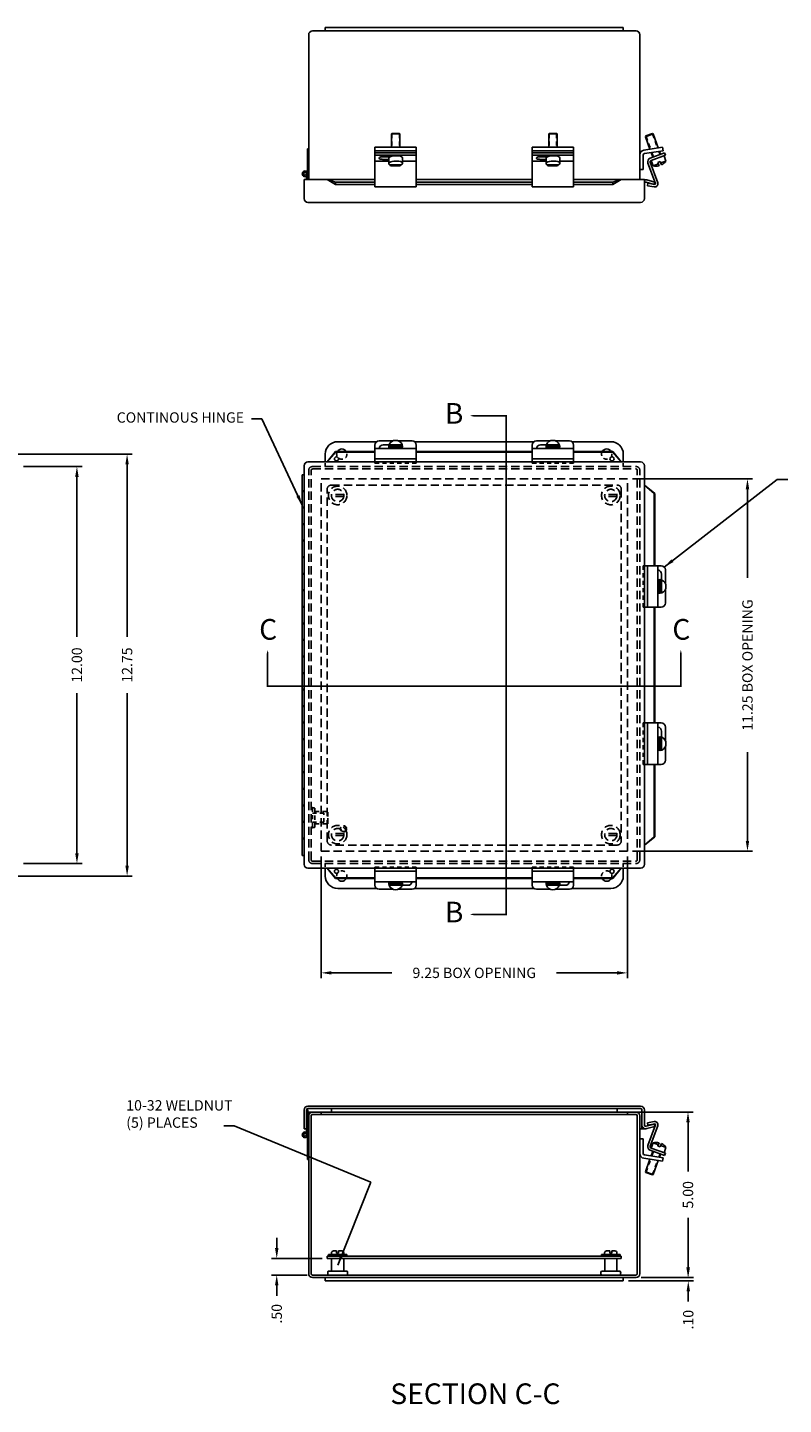
# Model space of a CAD drawing. Extents: x 1.6 to 79.1, y 0.2 to 51.
# Drawn here: x 28.3 to 51.1, y 4.8 to 46.4 of the extents above; entities that cross this region are included whole.
import ezdxf
from ezdxf.enums import TextEntityAlignment as Align

# ---------------------------------------------------------------- set-up
doc = ezdxf.new("R2010")
doc.units = 0
doc.header["$MEASUREMENT"] = 0
for name, pattern in [('DASHED2', [0.375, 0.25, -0.125]), ('HIDDEN', [0.375, 0.25, -0.125]), ('HIDDEN2', [0.1875, 0.125, -0.0625]), ('PHANTOM2', [1.25, 0.625, -0.125, 0.125, -0.125, 0.125, -0.125])]:
    doc.linetypes.add(name, pattern=pattern)
doc.layers.get('0').update_dxf_attribs({"linetype": 'CONTINUOUS'})
doc.layers.get('DEFPOINTS').update_dxf_attribs({"linetype": 'CONTINUOUS'})
for name, color, linetype in [('DIM', 3, 'CONTINUOUS'), ('HIDDEN', 2, 'HIDDEN'), ('PHANTOM', 6, 'PHANTOM2'), ('TAP', 4, 'DASHED2'), ('TEXT', 3, 'CONTINUOUS'), ('WEBDIM', 90, 'CONTINUOUS')]:
    doc.layers.add(name, color=color, linetype=linetype)
doc.styles.add('MULTPLJL', font='MULTPLJL.SHX')
doc.styles.add('ROMANS', font='ROMANS.SHX')
doc.dimstyles.new('MACH2$0', dxfattribs={"dimtxt": 0.125, "dimasz": 0.125, "dimexe": 0.0625, "dimexo": 0.0625, "dimgap": 0.09, "dimtad": 0, "dimzin": 4, "dimdsep": 46, "dimtxsty": 'ROMANS', "dimcen": 0.09, "dimadec": 0, "dimazin": 0, "dimtfac": 0.625, "dimtofl": 0, "dimtmove": 0, "dimatfit": 3, "dimfxl": 0, "dimtolj": 1, "dimtzin": 4, "dimarcsym": 0})
doc.dimstyles.new('MACH3$7', dxfattribs={"dimtxt": 0.125, "dimasz": 0.125, "dimexe": 0.0625, "dimexo": 0.0625, "dimgap": 0.09, "dimtad": 0, "dimtih": 1, "dimtoh": 1, "dimdec": 3, "dimzin": 4, "dimdsep": 46, "dimtxsty": 'ROMANS', "dimcen": 0.09, "dimadec": 0, "dimazin": 0, "dimtfac": 0.625, "dimtdec": 3, "dimtofl": 0, "dimtmove": 0, "dimatfit": 3, "dimfxl": 0, "dimtolj": 1, "dimtzin": 4, "dimarcsym": 0})

# ---------------------------------------------------------------- blocks, each defined once
blk = doc.blocks.new('*D7')
at = {"color": 0, "linetype": 'ByBlock'}
for p, q in [((27.296, 33.522), (31.467, 33.522)), ((31.311, 33.209), (31.311, 27.997)), ((31.311, 21.084), (31.311, 26.297)), ((27.296, 20.772), (31.467, 20.772))]:
    blk.add_line(p, q, dxfattribs=at)
for points in [[(31.259, 33.209), (31.363, 33.209), (31.311, 33.522)], [(31.259, 21.084), (31.363, 21.084), (31.311, 20.772)]]:
    blk.add_solid(points, dxfattribs=at)
at = {"layer": 'DEFPOINTS', "color": 0, "linetype": 'ByBlock'}
for p in [(27.139, 33.522), (27.139, 20.772), (31.311, 20.772)]:
    blk.add_point(p, dxfattribs=at)
at = {"color": 0, "linetype": 'ByBlock', "insert": (31.311, 27.147), "char_height": 0.3125, "attachment_point": 5, "rotation": 90, "style": 'ROMANS'}
blk.add_mtext('\\A1;12.75', dxfattribs=at)
blk = doc.blocks.new('*D8')
at = {"color": 0, "linetype": 'ByBlock'}
for p, q in [((28.181, 33.147), (29.953, 33.147)), ((29.796, 32.834), (29.796, 27.997)), ((29.796, 21.459), (29.796, 26.297)), ((28.181, 21.147), (29.953, 21.147))]:
    blk.add_line(p, q, dxfattribs=at)
for points in [[(29.744, 32.834), (29.848, 32.834), (29.796, 33.147)], [(29.744, 21.459), (29.848, 21.459), (29.796, 21.147)]]:
    blk.add_solid(points, dxfattribs=at)
at = {"layer": 'DEFPOINTS', "color": 0, "linetype": 'ByBlock'}
for p in [(28.024, 33.147), (28.024, 21.147), (29.796, 21.147)]:
    blk.add_point(p, dxfattribs=at)
at = {"color": 0, "linetype": 'ByBlock', "insert": (29.796, 27.147), "char_height": 0.3125, "attachment_point": 5, "rotation": 90, "style": 'ROMANS'}
blk.add_mtext('\\A1;12.00', dxfattribs=at)
blk = doc.blocks.new('*D9')
at = {"color": 0, "linetype": 'ByBlock'}
for p, q in [((37.171, 21.365), (37.171, 17.689)), ((46.421, 21.365), (46.421, 17.689)), ((37.483, 17.845), (39.309, 17.845)), ((46.108, 17.845), (44.282, 17.845))]:
    blk.add_line(p, q, dxfattribs=at)
for points in [[(37.483, 17.897), (37.483, 17.793), (37.171, 17.845)], [(46.108, 17.897), (46.108, 17.793), (46.421, 17.845)]]:
    blk.add_solid(points, dxfattribs=at)
at = {"layer": 'DEFPOINTS', "color": 0, "linetype": 'ByBlock'}
for p in [(37.171, 21.522), (46.421, 21.522), (46.421, 17.845)]:
    blk.add_point(p, dxfattribs=at)
at = {"color": 0, "linetype": 'ByBlock', "insert": (41.796, 17.845), "char_height": 0.3125, "attachment_point": 5, "style": 'ROMANS'}
blk.add_mtext('\\A1;{9.25 BOX OPENING}', dxfattribs=at)
blk = doc.blocks.new('*D10')
at = {"color": 0, "linetype": 'ByBlock'}
for p, q in [((46.577, 32.772), (50.203, 32.772)), ((50.047, 32.459), (50.047, 29.782)), ((50.047, 21.834), (50.047, 24.511)), ((46.577, 21.522), (50.203, 21.522))]:
    blk.add_line(p, q, dxfattribs=at)
for points in [[(49.995, 32.459), (50.099, 32.459), (50.047, 32.772)], [(49.995, 21.834), (50.099, 21.834), (50.047, 21.522)]]:
    blk.add_solid(points, dxfattribs=at)
at = {"layer": 'DEFPOINTS', "color": 0, "linetype": 'ByBlock'}
for p in [(46.421, 32.772), (50.047, 32.772), (46.421, 21.522)]:
    blk.add_point(p, dxfattribs=at)
at = {"color": 0, "linetype": 'ByBlock', "insert": (50.047, 27.147), "char_height": 0.3125, "attachment_point": 5, "rotation": 90, "style": 'ROMANS'}
blk.add_mtext('\\A1;{11.25 BOX OPENING}', dxfattribs=at)
blk = doc.blocks.new('*D13')
at = {"layer": 'DEFPOINTS', "color": 0}
for p in [(35.83, 9.214), (37.355, 9.214), (36.91, 8.714)]:
    blk.add_point(p, dxfattribs=at)
at = {"layer": 'WEBDIM', "color": 0, "lineweight": -2}
for p, q in [((35.83, 9.527), (35.83, 9.839)), ((37.198, 9.214), (35.673, 9.214)), ((36.754, 8.714), (35.673, 8.714)), ((35.83, 8.402), (35.83, 8.089))]:
    blk.add_line(p, q, dxfattribs=at)
at = {"layer": 'WEBDIM', "color": 0}
for points in [[(35.778, 9.527), (35.882, 9.527), (35.83, 9.214)], [(35.778, 8.402), (35.882, 8.402), (35.83, 8.714)]]:
    blk.add_solid(points, dxfattribs=at)
at = {"layer": 'WEBDIM', "color": 0, "insert": (35.83, 7.544), "char_height": 0.3125, "attachment_point": 5, "rotation": 90, "style": 'ROMANS'}
blk.add_mtext('\\A1;.50', dxfattribs=at)
blk = doc.blocks.new('*D16')
at = {"layer": 'DEFPOINTS', "color": 0}
for p in [(46.295, 8.535), (46.68, 8.639), (48.259, 8.535)]:
    blk.add_point(p, dxfattribs=at)
at = {"layer": 'TEXT', "color": 0, "lineweight": -2}
for p, q in [((48.259, 8.952), (48.259, 9.264)), ((46.451, 8.535), (48.415, 8.535)), ((46.836, 8.639), (48.415, 8.639)), ((48.259, 8.223), (48.259, 7.91))]:
    blk.add_line(p, q, dxfattribs=at)
at = {"layer": 'TEXT', "color": 0}
for points in [[(48.207, 8.952), (48.311, 8.952), (48.259, 8.639)], [(48.207, 8.223), (48.311, 8.223), (48.259, 8.535)]]:
    blk.add_solid(points, dxfattribs=at)
at = {"layer": 'TEXT', "color": 0, "insert": (48.259, 7.365), "char_height": 0.3125, "attachment_point": 5, "rotation": 90, "style": 'ROMANS'}
blk.add_mtext('\\A1;.10', dxfattribs=at)
blk = doc.blocks.new('*D17')
at = {"layer": 'DEFPOINTS', "color": 0}
for p in [(46.681, 13.639), (48.251, 13.639), (46.68, 8.639)]:
    blk.add_point(p, dxfattribs=at)
at = {"layer": 'TEXT', "color": 0, "lineweight": -2}
for p, q in [((46.837, 13.639), (48.407, 13.639)), ((48.251, 13.327), (48.251, 11.84)), ((48.251, 8.952), (48.251, 10.438)), ((46.836, 8.639), (48.407, 8.639))]:
    blk.add_line(p, q, dxfattribs=at)
at = {"layer": 'TEXT', "color": 0}
for points in [[(48.199, 13.327), (48.303, 13.327), (48.251, 13.639)], [(48.199, 8.952), (48.303, 8.952), (48.251, 8.639)]]:
    blk.add_solid(points, dxfattribs=at)
at = {"layer": 'TEXT', "color": 0, "insert": (48.251, 11.139), "char_height": 0.3125, "attachment_point": 5, "rotation": 90, "style": 'ROMANS'}
blk.add_mtext('\\A1;5.00', dxfattribs=at)

msp = doc.modelspace()

# ---------------------------------------------------------------- linework, layer by layer
for p, q in [((36.795567, 46.192943), (36.795567, 41.815443)), ((36.910567, 46.307943), (46.680567, 46.307943)), ((37.295567, 46.411943), (37.295567, 46.307943)), ((37.295567, 46.411943), (46.295567, 46.411943)), ((46.295567, 46.411943), (46.295567, 46.307943)), ((46.795567, 46.192943), (46.795567, 41.815443)), ((39.295567, 43.195565), (39.30752, 43.207519)), ((39.295567, 42.793538), (39.295567, 43.195565)), ((39.545567, 43.195565), (39.295567, 43.195565)), ((39.533613, 43.207519), (39.30752, 43.207519)), ((39.545567, 43.195565), (39.533613, 43.207519)), ((39.545567, 42.793538), (39.545567, 43.195565)), ((44.045567, 43.195565), (44.05752, 43.207519)), ((44.295567, 43.195565), (44.045567, 43.195565)), ((44.045567, 42.793538), (44.045567, 43.195565)), ((44.283613, 43.207519), (44.05752, 43.207519)), ((44.295567, 43.195565), (44.283613, 43.207519)), ((44.295567, 42.793538), (44.295567, 43.195565)), ((47.20059, 43.195565), (46.965666, 43.11006)), ((46.97762, 43.135694), (46.965666, 43.11006)), ((47.102602, 42.733833), (46.965666, 43.11006)), ((47.174955, 43.207519), (46.97762, 43.135694)), ((47.20059, 43.195565), (47.174955, 43.207519)), ((47.354146, 42.773673), (47.20059, 43.195565)), ((36.755567, 42.044603), (36.755567, 42.742943)), ((36.755567, 42.742943), (36.795567, 42.742943)), ((38.795567, 42.793538), (40.045567, 42.793538)), ((38.795567, 41.593557), (38.795567, 42.793538)), ((38.795567, 42.690819), (40.045567, 42.690819)), ((38.795567, 42.622563), (40.045567, 42.622563)), ((38.795567, 42.553026), (40.045567, 42.553026)), ((39.032993, 42.505651), (39.25866, 42.505651)), ((39.213567, 42.29937), (39.213567, 42.459118)), ((39.627567, 42.314809), (39.627567, 42.474556)), ((40.045567, 41.593557), (40.045567, 42.793538)), ((43.545567, 42.793538), (44.795567, 42.793538)), ((43.545567, 41.593557), (43.545567, 42.793538)), ((43.545567, 42.690819), (44.795567, 42.690819)), ((43.545567, 42.622563), (44.795567, 42.622563)), ((43.545567, 42.553026), (44.795567, 42.553026)), ((43.782993, 42.505651), (44.00866, 42.505651)), ((43.963567, 42.29937), (43.963567, 42.459118)), ((44.377567, 42.314809), (44.377567, 42.474556)), ((44.795567, 41.593557), (44.795567, 42.793538)), ((46.899567, 42.120443), (46.899567, 42.562216)), ((47.479567, 42.793538), (46.91704, 42.704443)), ((47.495836, 42.690819), (46.933309, 42.601723)), ((47.544296, 42.622563), (47.108278, 42.463866)), ((47.569605, 42.553026), (47.133588, 42.394329)), ((47.190032, 42.493622), (47.138838, 42.634276)), ((47.424955, 42.579127), (47.390381, 42.674116)), ((47.479567, 42.793538), (47.495836, 42.690819)), ((47.585462, 42.377887), (47.527319, 42.537635)), ((47.569605, 42.553026), (47.544296, 42.622563)), ((38.795567, 42.373646), (39.213567, 42.373646)), ((39.032993, 42.428023), (39.213567, 42.428023)), ((39.236682, 42.258831), (39.59032, 42.258831)), ((39.283603, 42.23318), (39.538224, 42.23318)), ((39.627567, 42.373646), (40.045567, 42.373646)), ((43.545567, 42.373646), (43.963567, 42.373646)), ((43.782993, 42.428023), (43.963567, 42.428023)), ((43.986682, 42.258831), (44.34032, 42.258831)), ((44.033603, 42.23318), (44.288224, 42.23318)), ((44.377567, 42.373646), (44.795567, 42.373646)), ((46.899567, 42.120443), (46.795567, 42.120443)), ((47.267026, 41.694397), (47.040144, 42.317751)), ((47.336563, 41.719707), (47.109681, 42.34306)), ((47.19643, 42.236291), (47.138286, 42.396039)), ((47.355708, 42.294263), (47.19643, 42.236291)), ((47.41182, 42.359382), (47.341343, 42.333731)), ((47.37794, 42.23318), (47.341343, 42.333731)), ((47.448417, 42.258831), (47.41182, 42.359382)), ((47.585462, 42.377887), (47.426185, 42.319915)), ((36.658067, 41.815443), (38.795567, 41.815443)), ((36.658067, 41.242943), (36.658067, 41.815443)), ((36.733067, 41.815443), (36.733067, 41.992943)), ((36.773067, 41.815443), (36.773067, 41.992943)), ((37.358067, 41.815443), (37.608067, 41.743782)), ((37.358067, 41.815443), (37.608067, 41.671362)), ((37.608067, 41.743782), (38.795567, 41.743782)), ((37.608067, 41.671362), (37.608067, 41.743782)), ((37.608067, 41.671362), (38.795567, 41.671362)), ((40.045567, 41.815443), (43.545567, 41.815443)), ((40.045567, 41.743782), (43.545567, 41.743782)), ((40.045567, 41.671362), (43.545567, 41.671362)), ((44.795567, 41.815443), (46.933067, 41.815443)), ((44.795567, 41.743782), (45.983067, 41.743782)), ((44.795567, 41.671362), (45.983067, 41.671362)), ((46.233067, 41.815443), (45.983067, 41.743782)), ((46.233067, 41.815443), (45.983067, 41.671362)), ((45.983067, 41.671362), (45.983067, 41.743782)), ((46.933067, 41.242943), (46.933067, 41.815443)), ((46.983557, 41.736043), (47.224949, 41.671362)), ((47.002968, 41.808487), (47.244449, 41.743782)), ((47.036659, 41.704554), (47.023809, 41.631678)), ((47.231909, 41.594985), (47.023809, 41.631678)), ((47.244759, 41.667861), (47.036659, 41.704554)), ((47.225038, 41.671338), (47.244449, 41.743782)), ((38.795567, 41.593557), (40.045567, 41.593557)), ((43.545567, 41.593557), (44.795567, 41.593557)), ((36.773067, 41.127943), (46.818067, 41.127943)), ((38.846866, 33.896633), (37.670567, 33.896633)), ((38.795567, 33.795671), (38.795567, 33.374875)), ((38.920567, 33.920671), (39.338704, 33.920671)), ((39.045567, 33.80133), (39.223426, 33.80133)), ((39.21403, 33.729006), (39.627103, 33.729006)), ((39.214762, 33.762886), (39.626371, 33.762886)), ((39.222808, 33.799483), (39.618325, 33.799483)), ((39.502429, 33.920671), (39.920567, 33.920671)), ((43.596866, 33.896633), (39.994267, 33.896633)), ((40.045567, 33.795671), (40.045567, 33.374875)), ((43.545567, 33.795671), (43.545567, 33.374875)), ((43.670567, 33.920671), (44.088704, 33.920671)), ((43.795567, 33.80133), (43.973426, 33.80133)), ((43.96403, 33.729006), (44.377103, 33.729006)), ((43.964762, 33.762886), (44.376371, 33.762886)), ((43.972808, 33.799483), (44.368325, 33.799483)), ((44.252429, 33.920671), (44.670567, 33.920671)), ((45.920567, 33.896633), (44.744267, 33.896633)), ((44.795567, 33.795671), (44.795567, 33.374875)), ((37.358067, 33.284133), (37.608067, 33.595516)), ((37.358067, 33.284133), (37.608067, 33.576104)), ((37.608067, 33.595516), (38.795567, 33.595516)), ((37.608067, 33.576104), (37.608067, 33.595516)), ((37.608067, 33.576104), (38.795567, 33.576104)), ((38.795567, 33.693298), (40.045567, 33.693298)), ((38.795567, 33.374875), (40.045567, 33.374875)), ((40.045567, 33.595516), (43.545567, 33.595516)), ((40.045567, 33.576104), (43.545567, 33.576104)), ((43.545567, 33.693298), (44.795567, 33.693298)), ((43.545567, 33.374875), (44.795567, 33.374875)), ((44.795567, 33.595516), (45.983067, 33.595516)), ((44.795567, 33.576104), (45.983067, 33.576104)), ((45.983067, 33.576104), (45.983067, 33.595516)), ((45.983067, 33.595516), (46.233067, 33.284133)), ((46.233067, 33.284133), (45.983067, 33.576104)), ((36.603067, 32.896633), (36.603067, 21.396633)), ((36.603067, 32.896633), (36.658067, 32.896633)), ((36.603067, 32.896633), (36.658067, 32.896633)), ((36.658067, 33.169133), (36.658067, 21.124133)), ((36.773067, 33.284133), (46.818067, 33.284133)), ((46.933067, 33.169133), (46.933067, 21.124133)), ((46.933067, 32.584133), (47.244449, 32.334133)), ((46.933067, 32.584133), (47.225038, 32.334133)), ((36.603067, 32.416633), (36.658067, 32.416633)), ((36.603067, 32.396633), (36.658067, 32.396633)), ((47.225038, 32.334133), (47.244449, 32.334133)), ((47.225038, 30.146633), (47.225038, 32.334133)), ((47.244449, 30.146633), (47.244449, 32.334133)), ((36.603067, 31.916633), (36.658067, 31.916633)), ((36.603067, 31.896633), (36.658067, 31.896633)), ((36.603067, 31.416633), (36.658067, 31.416633)), ((36.603067, 31.396633), (36.658067, 31.396633)), ((36.603067, 30.916633), (36.658067, 30.916633)), ((36.603067, 30.896633), (36.658067, 30.896633)), ((36.603067, 30.416633), (36.658067, 30.416633)), ((36.603067, 30.396633), (36.658067, 30.396633)), ((47.444605, 30.146633), (47.023809, 30.146633)), ((47.023809, 30.146633), (47.023809, 28.896633)), ((47.342232, 30.146633), (47.342232, 28.896633)), ((47.569605, 30.021633), (47.569605, 29.603495)), ((36.603067, 29.916633), (36.658067, 29.916633)), ((36.603067, 29.896633), (36.658067, 29.896633)), ((47.37794, 29.728169), (47.37794, 29.315096)), ((47.41182, 29.727437), (47.41182, 29.315828)), ((47.448417, 29.719391), (47.448417, 29.323874)), ((47.450264, 29.896633), (47.450264, 29.718773)), ((36.603067, 29.416633), (36.658067, 29.416633)), ((36.603067, 29.396633), (36.658067, 29.396633)), ((47.569605, 29.43977), (47.569605, 29.021633)), ((36.603067, 28.916633), (36.658067, 28.916633)), ((36.603067, 28.896633), (36.658067, 28.896633)), ((47.444605, 28.896633), (47.023809, 28.896633)), ((47.225038, 25.396633), (47.225038, 28.896633)), ((47.244449, 25.396633), (47.244449, 28.896633)), ((36.603067, 28.416633), (36.658067, 28.416633)), ((36.603067, 28.396633), (36.658067, 28.396633)), ((36.603067, 27.916633), (36.658067, 27.916633)), ((36.603067, 27.896633), (36.658067, 27.896633)), ((36.603067, 27.416633), (36.658067, 27.416633)), ((36.603067, 27.396633), (36.658067, 27.396633)), ((36.603067, 26.916633), (36.658067, 26.916633)), ((36.603067, 26.896633), (36.658067, 26.896633)), ((36.603067, 26.416633), (36.658067, 26.416633)), ((36.603067, 26.396633), (36.658067, 26.396633)), ((36.603067, 25.916633), (36.658067, 25.916633)), ((36.603067, 25.896633), (36.658067, 25.896633)), ((36.603067, 25.416633), (36.658067, 25.416633)), ((36.603067, 25.396633), (36.658067, 25.396633)), ((47.444605, 25.396633), (47.023809, 25.396633)), ((47.023809, 25.396633), (47.023809, 24.146633)), ((47.342232, 25.396633), (47.342232, 24.146633)), ((47.37794, 24.978169), (47.37794, 24.565096)), ((47.41182, 24.977437), (47.41182, 24.565828)), ((47.448417, 24.969391), (47.448417, 24.573874)), ((47.450264, 25.146633), (47.450264, 24.968773)), ((47.569605, 25.271633), (47.569605, 24.853495)), ((36.603067, 24.916633), (36.658067, 24.916633)), ((36.603067, 24.896633), (36.658067, 24.896633)), ((47.569605, 24.68977), (47.569605, 24.271633)), ((36.603067, 24.416633), (36.658067, 24.416633)), ((36.603067, 24.396633), (36.658067, 24.396633)), ((47.444605, 24.146633), (47.023809, 24.146633)), ((47.225038, 21.959133), (47.225038, 24.146633)), ((47.244449, 21.959133), (47.244449, 24.146633)), ((36.603067, 23.916633), (36.658067, 23.916633)), ((36.603067, 23.896633), (36.658067, 23.896633)), ((36.603067, 23.416633), (36.658067, 23.416633)), ((36.603067, 23.396633), (36.658067, 23.396633)), ((36.603067, 22.916633), (36.658067, 22.916633)), ((36.603067, 22.896633), (36.658067, 22.896633)), ((36.603067, 22.416633), (36.658067, 22.416633)), ((36.603067, 22.396633), (36.658067, 22.396633)), ((36.603067, 21.916633), (36.658067, 21.916633)), ((36.603067, 21.896633), (36.658067, 21.896633)), ((46.933067, 21.709133), (47.244449, 21.959133)), ((46.933067, 21.709133), (47.225038, 21.959133)), ((47.225038, 21.959133), (47.244449, 21.959133)), ((36.603067, 21.396633), (36.658067, 21.396633)), ((36.773067, 21.009133), (46.818067, 21.009133)), ((37.358067, 21.009133), (37.608067, 20.717161)), ((37.358067, 21.009133), (37.608067, 20.69775)), ((38.795567, 20.497594), (38.795567, 20.91839)), ((40.045567, 20.91839), (38.795567, 20.91839)), ((40.045567, 20.497594), (40.045567, 20.91839)), ((44.795567, 20.91839), (43.545567, 20.91839)), ((43.545567, 20.497594), (43.545567, 20.91839)), ((44.795567, 20.497594), (44.795567, 20.91839)), ((46.233067, 21.009133), (45.983067, 20.717161)), ((45.983067, 20.69775), (46.233067, 21.009133)), ((37.608067, 20.717161), (37.608067, 20.69775)), ((37.608067, 20.717161), (38.795567, 20.717161)), ((37.608067, 20.69775), (38.795567, 20.69775)), ((38.846866, 20.396633), (37.670567, 20.396633)), ((40.045567, 20.599967), (38.795567, 20.599967)), ((39.627103, 20.564259), (39.21403, 20.564259)), ((39.626371, 20.53038), (39.214762, 20.53038)), ((39.618325, 20.493782), (39.222808, 20.493782)), ((39.795567, 20.491935), (39.617707, 20.491935)), ((43.596866, 20.396633), (39.994267, 20.396633)), ((40.045567, 20.717161), (43.545567, 20.717161)), ((40.045567, 20.69775), (43.545567, 20.69775)), ((44.795567, 20.599967), (43.545567, 20.599967)), ((44.377103, 20.564259), (43.96403, 20.564259)), ((44.376371, 20.53038), (43.964762, 20.53038)), ((44.368325, 20.493782), (43.972808, 20.493782)), ((44.545567, 20.491935), (44.367707, 20.491935)), ((45.920567, 20.396633), (44.744267, 20.396633)), ((44.795567, 20.717161), (45.983067, 20.717161)), ((44.795567, 20.69775), (45.983067, 20.69775)), ((45.983067, 20.717161), (45.983067, 20.69775)), ((39.338704, 20.372594), (38.920567, 20.372594)), ((39.920567, 20.372594), (39.502429, 20.372594)), ((44.088704, 20.372594), (43.670567, 20.372594)), ((44.670567, 20.372594), (44.252429, 20.372594)), ((36.773067, 13.819209), (46.818067, 13.819209)), ((36.773067, 13.744209), (46.818067, 13.744209)), ((37.483067, 13.744209), (37.483067, 13.639209)), ((46.108067, 13.744209), (46.108067, 13.639209)), ((36.658067, 13.704209), (36.658067, 13.131709)), ((36.733067, 13.704209), (36.733067, 12.954209)), ((36.773067, 13.704209), (36.733067, 13.704209)), ((36.773067, 13.704209), (36.773067, 12.954209)), ((36.773067, 13.639209), (46.858067, 13.639209)), ((36.795567, 8.754209), (36.795567, 13.524209)), ((36.870567, 8.754209), (36.870567, 13.524209)), ((36.910567, 13.564209), (46.680567, 13.564209)), ((37.170567, 13.639209), (37.170567, 13.564209)), ((46.420567, 13.639209), (46.420567, 13.564209)), ((46.720567, 8.754209), (46.720567, 13.524209)), ((46.795567, 8.754209), (46.795567, 13.524209)), ((46.858067, 13.704209), (46.858067, 13.131709)), ((46.933067, 13.704209), (46.933067, 13.249709)), ((47.231909, 13.352167), (47.023809, 13.315473)), ((47.036659, 13.242597), (47.023809, 13.315473)), ((36.658067, 13.131709), (36.733067, 13.131709)), ((36.755567, 12.902549), (36.755567, 12.204209)), ((36.773067, 13.131709), (36.795567, 13.131709)), ((46.795567, 13.131709), (46.933067, 13.131709)), ((46.933067, 13.141889), (46.933067, 13.131709)), ((46.983557, 13.211109), (47.224949, 13.27579)), ((47.002968, 13.138664), (47.244449, 13.203369)), ((47.244759, 13.279291), (47.036659, 13.242597)), ((47.267026, 13.252754), (47.040144, 12.629401)), ((47.336563, 13.227445), (47.109681, 12.604091)), ((47.225038, 13.275814), (47.244449, 13.203369)), ((46.899567, 12.826709), (46.795567, 12.826709)), ((46.899567, 12.826709), (46.899567, 12.384936)), ((47.544296, 12.324588), (47.108278, 12.483286)), ((47.569605, 12.394125), (47.133588, 12.552823)), ((47.19643, 12.71086), (47.138286, 12.551113)), ((47.355708, 12.652888), (47.19643, 12.71086)), ((47.37794, 12.713972), (47.341343, 12.613421)), ((47.41182, 12.587769), (47.341343, 12.613421)), ((47.448417, 12.68832), (47.41182, 12.587769)), ((47.585462, 12.569264), (47.426185, 12.627236)), ((47.585462, 12.569264), (47.527319, 12.409516)), ((36.755567, 12.204209), (36.795567, 12.204209)), ((47.479567, 12.153613), (46.91704, 12.242709)), ((47.495836, 12.256333), (46.933309, 12.345428)), ((47.102602, 12.213319), (46.965666, 11.837091)), ((47.190032, 12.45353), (47.138838, 12.312876)), ((47.354146, 12.173478), (47.20059, 11.751586)), ((47.424955, 12.368025), (47.390381, 12.273035)), ((47.479567, 12.153613), (47.495836, 12.256333)), ((47.569605, 12.394125), (47.544296, 12.324588)), ((46.97762, 11.811457), (46.965666, 11.837091)), ((47.20059, 11.751586), (46.965666, 11.837091)), ((47.174955, 11.739633), (46.97762, 11.811457)), ((47.20059, 11.751586), (47.174955, 11.739633)), ((37.354639, 9.289209), (46.234639, 9.289209)), ((37.354639, 9.214209), (37.354639, 9.289209)), ((37.354639, 9.214209), (46.234639, 9.214209)), ((37.388639, 9.334209), (37.950639, 9.334209)), ((37.388639, 9.334209), (37.388639, 9.289209)), ((37.388639, 9.289209), (37.950639, 9.289209)), ((37.483139, 9.334209), (37.483139, 9.383209)), ((37.856139, 9.334209), (37.483139, 9.334209)), ((37.485039, 9.214209), (37.855039, 9.214209)), ((37.486894, 9.214209), (37.856894, 9.214209)), ((37.486894, 8.829209), (37.486894, 9.214209)), ((37.807139, 9.214209), (37.532139, 9.214209)), ((37.544139, 9.444209), (37.639639, 9.444209)), ((37.639639, 9.376209), (37.639639, 9.444209)), ((37.699639, 9.376209), (37.639639, 9.376209)), ((37.699639, 9.444209), (37.699639, 9.376209)), ((37.795139, 9.444209), (37.699639, 9.444209)), ((37.856139, 9.334209), (37.856139, 9.383209)), ((37.856894, 8.829209), (37.856894, 9.214209)), ((37.950639, 9.334209), (37.950639, 9.289209)), ((45.638639, 9.334209), (46.200639, 9.334209)), ((45.638639, 9.334209), (45.638639, 9.289209)), ((45.638639, 9.289209), (46.200639, 9.289209)), ((45.733139, 9.334209), (45.733139, 9.383209)), ((46.106139, 9.334209), (45.733139, 9.334209)), ((45.734239, 8.829209), (45.734239, 9.214209)), ((45.734239, 9.214209), (46.104239, 9.214209)), ((45.783339, 9.214209), (46.058339, 9.214209)), ((45.794139, 9.444209), (45.889639, 9.444209)), ((45.889639, 9.376209), (45.889639, 9.444209)), ((45.949639, 9.376209), (45.889639, 9.376209)), ((45.949639, 9.444209), (45.949639, 9.376209)), ((46.045139, 9.444209), (45.949639, 9.444209)), ((46.104239, 8.829209), (46.104239, 9.214209)), ((46.106139, 9.334209), (46.106139, 9.383209)), ((46.200639, 9.334209), (46.200639, 9.289209)), ((46.234639, 9.214209), (46.234639, 9.289209)), ((37.387301, 8.829209), (37.956487, 8.829209)), ((45.634646, 8.829209), (46.203832, 8.829209)), ((36.910567, 8.714209), (46.680567, 8.714209)), ((36.910567, 8.639209), (46.680567, 8.639209)), ((37.295567, 8.535209), (37.295567, 8.639209)), ((37.295567, 8.535209), (46.295567, 8.535209)), ((37.387301, 8.714209), (37.956487, 8.714209)), ((45.634646, 8.714209), (46.203832, 8.714209)), ((46.295567, 8.535209), (46.295567, 8.639209))]:
    msp.add_line(p, q)
at = {"ltscale": 0.5}
for p, q in [((37.295567, 33.284133), (37.295567, 33.521633)), ((46.295567, 33.284133), (46.295567, 33.521633)), ((37.295567, 21.009133), (37.295567, 20.771633)), ((46.295567, 21.009133), (46.295567, 20.771633))]:
    msp.add_line(p, q, dxfattribs=at)
for centre, radius in [((36.688067, 41.992943), 0.045), ((37.635575, 33.377883), 0.0625), ((45.955559, 33.377883), 0.0625), ((37.635575, 20.915383), 0.0625), ((45.955559, 20.915383), 0.0625), ((36.688067, 12.954209), 0.045)]:
    msp.add_circle(centre, radius)
for centre, radius, start, end in [((36.910567, 46.192943), 0.115, 90, 180), ((46.680567, 46.192943), 0.115, 0, 90), ((46.939567, 42.562216), 0.144, 99, 180), ((46.939567, 42.562216), 0.04, 99, 180), ((47.147269, 42.356741), 0.114, 110, 200), ((36.688067, 41.992943), 0.085, 0, 286.6875508), ((47.147269, 42.356741), 0.04, 110, 200), ((47.293036, 42.576094), 0.353269, 254.129422, 283.9064862), ((47.293036, 42.576094), 0.353269, 296.0935138, 325.870578), ((36.706731, 41.93068), 0.02, 286.6875508, 106.6875508), ((36.688067, 42.015443), 0.1075, 322.2507581, 0), ((46.973067, 41.697443), 0.115, 74.7963959, 110.3544064), ((46.973067, 41.697443), 0.04, 74.7963959, 180), ((47.248232, 41.687557), 0.094, 260, 20), ((47.248232, 41.687557), 0.02, 260, 20), ((36.773067, 41.242943), 0.115, 180, 270), ((46.818067, 41.242943), 0.115, 270, 0), ((37.670567, 33.521633), 0.375, 90, 180), ((38.920567, 33.795671), 0.125, 90, 180), ((39.045567, 33.67633), 0.125, 90, 172.1984874), ((39.920567, 33.795671), 0.125, 0, 90), ((43.670567, 33.795671), 0.125, 90, 180), ((43.795567, 33.67633), 0.125, 90, 172.1984874), ((44.670567, 33.795671), 0.125, 0, 90), ((45.920567, 33.521633), 0.375, 0, 90), ((37.795567, 33.521633), 0.15625, 28.219484, 151.780516), ((45.795567, 33.521633), 0.15625, 28.219484, 151.780516), ((36.773067, 33.169133), 0.115, 90, 180), ((46.818067, 33.169133), 0.115, 0, 90), ((47.325264, 29.896633), 0.125, 0, 82.1984874), ((47.444605, 30.021633), 0.125, 0, 90), ((47.444605, 29.021633), 0.125, 270, 0), ((47.444605, 25.271633), 0.125, 0, 90), ((47.325264, 25.146633), 0.125, 0, 82.1984874), ((47.444605, 24.271633), 0.125, 270, 0), ((36.773067, 21.124133), 0.115, 180, 270), ((46.818067, 21.124133), 0.115, 270, 0), ((37.670567, 20.771633), 0.375, 180, 270), ((37.795567, 20.771633), 0.15625, 208.219484, 331.780516), ((38.920567, 20.497594), 0.125, 180, 270), ((39.795567, 20.616935), 0.125, 270, 352.1984874), ((39.920567, 20.497594), 0.125, 270, 0), ((43.670567, 20.497594), 0.125, 180, 270), ((44.545567, 20.616935), 0.125, 270, 352.1984874), ((44.670567, 20.497594), 0.125, 270, 0), ((45.795567, 20.771633), 0.15625, 208.219484, 331.780516), ((45.920567, 20.771633), 0.375, 270, 0), ((36.773067, 13.704209), 0.115, 90, 180), ((36.773067, 13.704209), 0.04, 90, 180), ((46.818067, 13.704209), 0.115, 0, 90), ((46.818067, 13.704209), 0.04, 0, 90), ((36.910567, 13.524209), 0.115, 90, 180), ((36.910567, 13.524209), 0.04, 90, 180), ((46.680567, 13.524209), 0.115, 0, 90), ((46.680567, 13.524209), 0.04, 0, 90), ((47.248232, 13.259595), 0.094, 340, 100), ((36.688067, 12.954209), 0.085, 73.3124492, 0), ((36.706731, 13.016471), 0.02, 253.3124492, 73.3124492), ((36.688067, 12.931709), 0.1075, 0, 37.7492419), ((46.973067, 13.249709), 0.115, 180, 285.2036041), ((46.973067, 13.249709), 0.04, 180, 285.2036041), ((47.248232, 13.259595), 0.02, 340, 100), ((47.147269, 12.59041), 0.114, 160, 250), ((47.147269, 12.59041), 0.04, 160, 250), ((47.293036, 12.371058), 0.353269, 76.0935138, 105.870578), ((47.293036, 12.371058), 0.353269, 34.129422, 63.9064862), ((46.939567, 12.384936), 0.144, 180, 261), ((46.939567, 12.384936), 0.04, 180, 261), ((37.544139, 9.383209), 0.061, 90, 180), ((37.795139, 9.383209), 0.061, 0, 90), ((45.794139, 9.383209), 0.061, 90, 180), ((46.045139, 9.383209), 0.061, 0, 90), ((36.910567, 8.754209), 0.115, 180, 270), ((36.910567, 8.754209), 0.04, 180, 270), ((37.486894, 8.771709), 0.115, 150, 210), ((37.856894, 8.771709), 0.115, 330, 30), ((45.734239, 8.771709), 0.115, 150, 210), ((46.104239, 8.771709), 0.115, 330, 30), ((46.680567, 8.754209), 0.115, 270, 0), ((46.680567, 8.754209), 0.04, 270, 0)]:
    msp.add_arc(centre, radius, start, end)
for centre, major_axis, ratio, start_param, end_param in [((39.032993, 42.466837), (-0.111269, 0), 0.34883094, -1.570796327, 1.570796327), ((39.420567, 42.466837), (0.207, 0.007719), 0.341782575, -0.025489803, 3.141592654), ((43.782993, 42.466837), (-0.111269, 0), 0.34883094, -1.570796327, 1.570796327), ((44.170567, 42.466837), (0.207, 0.007719), 0.341782575, -0.025489803, 3.141592654), ((39.420567, 42.307089), (-0.207, -0.007719), 0.341782575, -3.141592654, 0), ((39.420567, 42.307089), (0.207, 0.007719), 0.449325445, -3.141592654, -2.310458425), ((39.420567, 42.307089), (0.207, 0.007719), 0.449325445, -0.996743587, -0.626226737), ((39.420567, 42.307089), (0.207, 0.007719), 0.449325445, -0.626226737, 0), ((44.170567, 42.307089), (-0.207, -0.007719), 0.341782575, -3.141592654, 0), ((44.170567, 42.307089), (0.207, 0.007719), 0.449325445, -3.141592654, -2.310458425), ((44.170567, 42.307089), (0.207, 0.007719), 0.449325445, -0.996743587, -0.626226737), ((44.170567, 42.307089), (0.207, 0.007719), 0.449325445, -0.626226737, 0), ((39.420567, 33.742012), (-0.207, 0), 0.939692621, 2.88846086, 6.5363171), ((44.170567, 33.742012), (-0.207, 0), 0.939692621, 2.88846086, 6.5363171), ((47.390946, 29.521633), (0, 0.207), 0.939692621, 2.88846086, 6.5363171), ((47.390946, 24.771633), (0, 0.207), 0.939692621, 2.88846086, 6.5363171), ((39.420567, 20.551253), (-0.207, 0), 0.939692621, -0.253131793, 3.394724447), ((44.170567, 20.551253), (-0.207, 0), 0.939692621, -0.253131793, 3.394724447)]:
    msp.add_ellipse(centre, major_axis=major_axis, ratio=ratio, start_param=start_param, end_param=end_param)
at = {"layer": 'HIDDEN', "ltscale": 0.5}
for p, q in [((38.795567, 33.374875), (38.795567, 33.146633)), ((40.045567, 33.374875), (40.045567, 33.146633)), ((43.545567, 33.374875), (43.545567, 33.146633)), ((44.795567, 33.374875), (44.795567, 33.146633)), ((38.795567, 33.250633), (40.045567, 33.250633)), ((43.545567, 33.250633), (44.795567, 33.250633)), ((47.023809, 30.146633), (46.795567, 30.146633)), ((46.899567, 30.146633), (46.899567, 28.896633)), ((47.023809, 28.896633), (46.795567, 28.896633)), ((47.023809, 25.396633), (46.795567, 25.396633)), ((46.899567, 25.396633), (46.899567, 24.146633)), ((47.023809, 24.146633), (46.795567, 24.146633)), ((36.870567, 22.840133), (36.910567, 22.840133)), ((36.910567, 22.840133), (36.910567, 22.228133)), ((36.910567, 22.671633), (37.254567, 22.671633)), ((36.985567, 22.24954), (36.985567, 22.818726)), ((36.985567, 22.719133), (37.370567, 22.719133)), ((37.254567, 22.396633), (37.254567, 22.671633)), ((37.370567, 22.349133), (37.370567, 22.719133)), ((37.370567, 22.396633), (37.370567, 22.671633)), ((36.870567, 22.228133), (36.910567, 22.228133)), ((36.910567, 22.396633), (37.254567, 22.396633)), ((36.985567, 22.349133), (37.370567, 22.349133)), ((38.795567, 20.91839), (38.795567, 21.146633)), ((40.045567, 21.042633), (38.795567, 21.042633)), ((40.045567, 20.91839), (40.045567, 21.146633)), ((43.545567, 20.91839), (43.545567, 21.146633)), ((44.795567, 21.042633), (43.545567, 21.042633)), ((44.795567, 20.91839), (44.795567, 21.146633))]:
    msp.add_line(p, q, dxfattribs=at)
at = {"layer": 'HIDDEN'}
for p, q in [((36.795567, 21.261633), (36.795567, 33.031633)), ((36.870567, 21.261633), (36.870567, 33.031633)), ((36.910567, 33.146633), (46.680567, 33.146633)), ((36.910567, 33.071633), (46.680567, 33.071633)), ((46.720567, 21.261633), (46.720567, 33.031633)), ((46.795567, 21.261633), (46.795567, 33.031633)), ((37.170567, 32.771633), (46.420567, 32.771633)), ((37.170567, 21.521633), (37.170567, 32.771633)), ((37.354967, 21.832233), (37.354967, 32.462233)), ((37.479967, 32.587233), (46.109967, 32.587233)), ((46.234967, 32.462233), (46.234967, 21.832233)), ((46.420567, 21.521633), (46.420567, 32.771633)), ((37.854038, 32.302233), (37.485895, 32.302233)), ((37.854038, 32.242233), (37.485895, 32.242233)), ((46.104038, 32.302233), (45.735895, 32.302233)), ((46.104038, 32.242233), (45.735895, 32.242233)), ((46.109967, 21.707233), (37.479967, 21.707233)), ((37.854038, 22.052233), (37.485895, 22.052233)), ((37.854038, 21.992233), (37.485895, 21.992233)), ((46.104038, 22.052233), (45.735895, 22.052233)), ((46.104038, 21.992233), (45.735895, 21.992233)), ((36.910567, 21.221633), (46.680567, 21.221633)), ((37.170567, 21.521633), (46.420567, 21.521633)), ((36.910567, 21.146633), (46.680567, 21.146633))]:
    msp.add_line(p, q, dxfattribs=at)
at = {"layer": 'HIDDEN', "linetype": 'HIDDEN2', "ltscale": 0.5}
for p, q in [((37.295567, 33.146633), (37.295567, 33.284133)), ((46.295567, 33.146633), (46.295567, 33.284133)), ((37.295567, 21.146633), (37.295567, 21.009133)), ((46.295567, 21.146633), (46.295567, 21.009133))]:
    msp.add_line(p, q, dxfattribs=at)
at = {"layer": 'HIDDEN'}
for centre, radius in [((37.669967, 32.272233), 0.281), ((37.669967, 32.272233), 0.1865), ((45.919967, 32.272233), 0.281), ((45.919967, 32.272233), 0.1865), ((37.669967, 22.022233), 0.281), ((37.669967, 22.022233), 0.1865), ((37.845567, 22.196633), 0.0795), ((45.919967, 22.022233), 0.281), ((45.919967, 22.022233), 0.1865)]:
    msp.add_circle(centre, radius, dxfattribs=at)
at = {"layer": 'HIDDEN', "ltscale": 0.5}
msp.add_circle((37.845567, 22.196633), 0.095, dxfattribs=at)
for centre, radius, start, end in [((37.795567, 33.521633), 0.15625, 151.780516, 28.219484), ((45.795567, 33.521633), 0.15625, 151.780516, 28.219484), ((36.928067, 22.719133), 0.115, 60, 120), ((36.928067, 22.349133), 0.115, 240, 300), ((37.795567, 20.771633), 0.15625, 331.780516, 208.219484), ((45.795567, 20.771633), 0.15625, 331.780516, 208.219484)]:
    msp.add_arc(centre, radius, start, end, dxfattribs=at)
at = {"layer": 'HIDDEN'}
for centre, radius, start, end in [((36.910567, 33.031633), 0.115, 90, 180), ((36.910567, 33.031633), 0.04, 90, 180), ((46.680567, 33.031633), 0.115, 0, 90), ((46.680567, 33.031633), 0.04, 0, 90), ((37.479967, 32.462233), 0.125, 90, 180), ((46.109967, 32.462233), 0.125, 0, 90), ((37.479967, 21.832233), 0.125, 180, 270), ((46.109967, 21.832233), 0.125, 270, 0), ((36.910567, 21.261633), 0.115, 180, 270), ((36.910567, 21.261633), 0.04, 180, 270), ((46.680567, 21.261633), 0.115, 270, 360), ((46.680567, 21.261633), 0.04, 270, 360)]:
    msp.add_arc(centre, radius, start, end, dxfattribs=at)
at = {"layer": 'PHANTOM', "ltscale": 2}
for points in [[(41.667356, 19.612, 0, 0.375, 0), (42.448606, 19.612, 0.05, 0.05, 0), (42.761106, 19.612, 0.05, 0.05, 0), (42.761106, 34.681265, 0.05, 0.05, 0), (42.448606, 34.681265, 0.375, 0, 0), (41.667356, 34.681265, 0, 0, 0)], [(35.556106, 27.603882, 0, 0.375, 0), (35.556106, 26.822632, 0.05, 0.05, 0), (35.556106, 26.510132, 0.05, 0.05, 0), (48.035027, 26.510132, 0.05, 0.05, 0), (48.035027, 26.822632, 0.375, 0, 0), (48.035027, 27.603882, 0, 0, 0)]]:
    msp.add_lwpolyline(points, format="xyseb", dxfattribs=at)
at = {"layer": 'TAP', "ltscale": 0.5}
for p, q in [((39.30752, 43.195565), (39.30752, 42.793538)), ((39.533613, 43.195565), (39.533613, 42.793538)), ((44.05752, 43.195565), (44.05752, 42.793538)), ((44.283613, 43.195565), (44.283613, 42.793538)), ((46.98446, 43.1169), (47.122725, 42.73702)), ((47.181796, 43.188725), (47.334022, 42.770486)), ((47.158961, 42.637463), (47.208825, 42.500462)), ((47.370258, 42.670929), (47.406161, 42.572286)), ((46.98446, 11.830251), (47.122725, 12.210131)), ((47.158961, 12.309689), (47.208825, 12.446689)), ((47.181796, 11.758427), (47.334022, 12.176665)), ((47.370258, 12.276222), (47.406161, 12.374865))]:
    msp.add_line(p, q, dxfattribs=at)

# ---------------------------------------------------------------- texts
at = {"layer": 'DIM', "char_height": 0.3125, "style": 'ROMANS'}
for s, insert, attachment_point in [('{CONTINOUS HINGE}', (34.843574, 34.587437), 6), ('{10-32 WELDNUT}\\P{(5) PLACES}', (31.285516, 13.998312), 1)]:
    msp.add_mtext(s, dxfattribs=dict(at, insert=insert, attachment_point=attachment_point))
at = {"layer": 'PHANTOM', "style": 'MULTPLJL'}
for s, p in [('B', (41.187445, 34.670729)), ('C', (35.571498, 28.144521)), ('C', (48.050418, 28.144521)), ('B', (41.187445, 19.601465)), ('SECTION C-C', (41.830593, 5.04579))]:
    msp.add_text(s, height=0.625, dxfattribs=at).set_placement(p, align=Align.MIDDLE)

# ---------------------------------------------------------------- dimensions: what is measured, and where the dimension line sits
at = {"layer": 'TEXT'}
for base, p2, picture, middle in [((48.251072, 13.639209), (46.680567, 13.639209), '*D17', (48.251072, 11.139209)), ((48.25877, 8.535209), (46.295239, 8.535209), '*D16', (48.25877, 7.365268))]:
    dim = msp.add_linear_dim(base=base, p1=(46.680239, 8.639209), p2=p2, angle=90, dimstyle='MACH2$0', override={"dimscale": 2.5}, dxfattribs=at)
    dim.commit()
    dim.dimension.update_dxf_attribs({"geometry": picture, "text_midpoint": middle})
at = {"layer": 'WEBDIM'}
for base, p1, p2, picture, middle in [((31.311187, 20.771633), (27.139363, 33.521633), (27.139363, 20.771633), '*D7', (31.311187, 27.146633)), ((29.796395, 21.146633), (28.024363, 33.146633), (28.024363, 21.146633), '*D8', (29.796395, 27.146633))]:
    dim = msp.add_linear_dim(base=base, p1=p1, p2=p2, angle=90, dimstyle='MACH2$0', override={"dimscale": 2.5}, dxfattribs=at)
    dim.commit()
    dim.dimension.update_dxf_attribs({"geometry": picture, "text_midpoint": middle})
dim = msp.add_linear_dim(base=(50.046653, 32.771633), p1=(46.420567, 21.521633), p2=(46.420567, 32.771633), angle=90, text='{<> BOX OPENING}', dimstyle='MACH2$0', override={"dimscale": 2.5}, dxfattribs=at)
dim.commit()
dim.dimension.update_dxf_attribs({"geometry": '*D10', "text_midpoint": (50.046653, 27.146633)})
dim = msp.add_linear_dim(base=(46.420567, 17.84497), p1=(37.170567, 21.521633), p2=(46.420567, 21.521633), text='{<> BOX OPENING}', dimstyle='MACH2$0', override={"dimscale": 2.5}, dxfattribs=at)
dim.commit()
dim.dimension.update_dxf_attribs({"geometry": '*D9', "text_midpoint": (41.795567, 17.84497)})
dim = msp.add_linear_dim(base=(35.829611, 9.214209), p1=(36.910239, 8.714209), p2=(37.354639, 9.214209), angle=90, dimstyle='MACH2$0', override={"dimscale": 2.5}, dxfattribs=at)
dim.commit()
dim.dimension.update_dxf_attribs({"geometry": '*D13', "text_midpoint": (35.829611, 7.544268), "dimtype": 160})

# ---------------------------------------------------------------- leaders
at = {"layer": 'DIM', "annotation_type": 0, "has_hookline": 1}
for points, hookline_direction, text_width in [([(36.603067, 31.975373), (35.381074, 34.587437), (35.068574, 34.587437)], 1, 4.196429), ([(47.534018, 30.108984), (50.948759, 32.75001), (51.261259, 32.75001)], 0, 5.875), ([(37.673495, 9.016647), (38.66754, 11.523304), (34.549071, 13.222062), (34.236571, 13.222062)], 1, 5.541667)]:
    msp.add_leader(points, dimstyle='MACH3$7', override={"dimscale": 2.5}, dxfattribs=dict(at, hookline_direction=hookline_direction, text_width=text_width))

doc.saveas('drawing.dxf')
